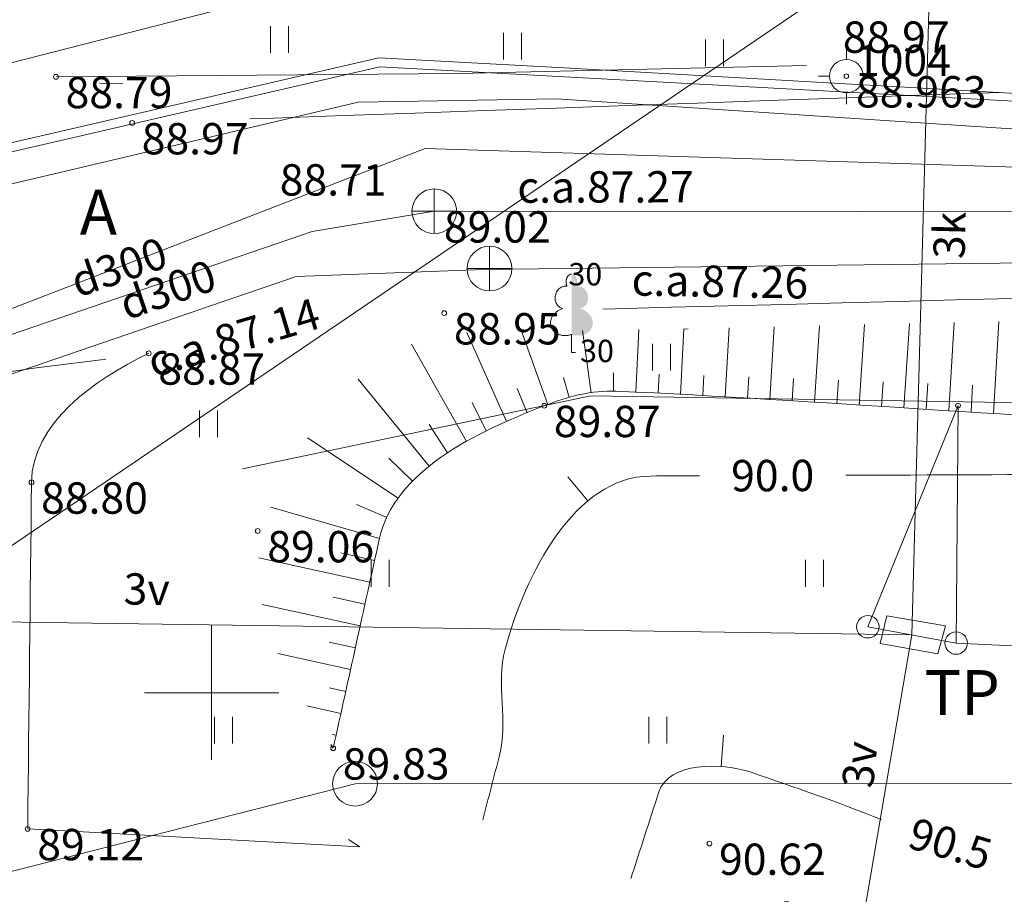
# Model space of a CAD drawing. Units: metres. Extents: x 0 to 553527, y 0 to 336807.
# Drawn here: x 550446 to 550468, y 333695 to 333715 of the extents above; entities that cross this region are included whole.
import ezdxf
from ezdxf.enums import TextEntityAlignment as Align

# ---------------------------------------------------------------- set-up
doc = ezdxf.new("R2010")
doc.units = ezdxf.units.M
doc.header["$MEASUREMENT"] = 0
for name, pattern in [('DGN Style 1', [16.788586987941194, 0.02793442094499366, -16.7606525669962]), ('DGN Style 2', [27.93442094499367, 16.7606525669962, -11.17376837799747]), ('DGN Style 4', [44.72300793293486, 22.34753675599493, -11.17376837799747, 0.02793442094499366, -11.17376837799747])]:
    doc.linetypes.add(name, pattern=pattern)
for name, color, linetype, lineweight in [('Level 1', 7, 'CONTINUOUS', 0), ('Level 17', 7, 'CONTINUOUS', 0), ('Level 18', 7, 'CONTINUOUS', 0), ('Level 19', 7, 'CONTINUOUS', 0), ('Level 23', 7, 'CONTINUOUS', 0), ('Level 24', 7, 'CONTINUOUS', 0), ('Level 25', 7, 'CONTINUOUS', 0), ('Level 29', 7, 'CONTINUOUS', 0), ('Level 30', 7, 'CONTINUOUS', 0), ('Level 31', 7, 'CONTINUOUS', 0), ('Level 32', 7, 'CONTINUOUS', 0), ('Level 37', 7, 'CONTINUOUS', 0), ('Level 46', 7, 'CONTINUOUS', 0), ('Level 53', 7, 'CONTINUOUS', 0), ('Level 58', 7, 'CONTINUOUS', 0), ('Level 8', 7, 'CONTINUOUS', 0)]:
    doc.layers.add(name, color=color, linetype=linetype, lineweight=lineweight)
doc.styles.add('Style-font000', font='font000.shx')
doc.styles.add('Style-font001', font='font001.shx')
doc.linetypes.add('spied_kanal', pattern='A,7.5,-1.15,["SPK",Style-font000,S=0.80499,R=0,X=-0.932,Y=-0.38],-1.15,7.5', length=17.3)
doc.linetypes.add('tel_kab', pattern='A,-0.5,2,[56,dgnlstyle-jaun500.shx,S=0.00256,R=0,X=0,Y=0],2,-0.5', length=5)

# ---------------------------------------------------------------- blocks, each defined once
blk = doc.blocks.new('SKAKA')
at = {"layer": 'Level 24', "color": 58, "linetype": 'Continuous', "lineweight": 13}
for p, q in [((-0.0009999999310821295, -0.5), (-0.0009999999310821295, 0.5)), ((-0.5009999999310821, 0), (0.4990000000689179, 0))]:
    blk.add_line(p, q, dxfattribs=at)
blk.add_circle((0, 0), 0.5, dxfattribs=at)
blk = doc.blocks.new('STP_1')
at = {"layer": 'Level 19', "color": 2, "linetype": 'Continuous', "lineweight": 0}
for p, q in [((0, 0.375), (0, 0.625)), ((-0.625, 0), (-0.375, 0)), ((0.375, 0), (0.625, 0)), ((0, -0.625), (0, -0.375))]:
    blk.add_line(p, q, dxfattribs=at)
for radius in [0.375, 0.05000000000001137]:
    blk.add_circle((8.369237184524536e-05, -0.0001034018932841718), radius, dxfattribs=at)
blk = doc.blocks.new('ELKST_1')
at = {"layer": 'Level 18', "color": 30, "linetype": 'Continuous', "lineweight": 13}
blk.add_circle((0.0003068282967433333, 0.000120447133667767), 0.25, dxfattribs=at)
blk = doc.blocks.new('PKT_8')
at = {"layer": 'Level 58', "color": 254, "linetype": 'Continuous', "lineweight": 13}
blk.add_circle((1.663155853748322e-05, 9.1761932708323e-05), 0.05342884173628483, dxfattribs=at)
blk = doc.blocks.new('LAPUKO_5')
at = {"layer": 'Level 1', "linetype": 'Continuous', "lineweight": 0}
h = blk.add_hatch(color=3, dxfattribs=at)
edge = h.paths.add_edge_path()
edge.add_ellipse((7.007131353020668e-05, 1.575818712124601), major_axis=(-3.214650459888724e-17, -0.1750032), ratio=0.7071067811865477, start_angle=57.04944999999998, end_angle=180, ccw=False)
edge.add_line((0.1039102863287553, 1.480631845770404), (0.1050719908671454, 1.479566952039022))
edge.add_ellipse((0.150281151290983, 1.231645752151962), major_axis=(0.04520916048066498, -0.2479211999123492), ratio=0.8613228459795701, start_angle=0, end_angle=180, ccw=False)
edge.add_ellipse((0.1050719913328066, 0.6920525521272793), major_axis=(-0.3581236221062583, 0.1110183223047123), ratio=0.814445018764326, start_angle=90, end_angle=270, ccw=False)
edge.add_line((0.01465367176569998, 0.4003805519896559), (0.01300000003539026, 0.4010000000125729))
edge.add_line((0.01300000003539026, 0.4010000000125729), (0, 0.4010000000125729))
edge.add_line((0, 0.4010000000125729), (0, 1.75))
edge.add_line((0, 1.75), (-0.0009999999310821295, 1.75099999998929))
edge.add_line((-0.0009999999310821295, 1.75099999998929), (7.007131353020668e-05, 1.750821912137326))
at = {"layer": 'Level 1', "color": 3, "linetype": 'Continuous', "lineweight": 0}
for p, q in [((0, 0), (0, 0.4010000000125729)), ((0, 0.4010000000125729), (0.01300000003539026, 0.4010000000125729)), ((0, 0.3180000000284053), (0, 0.345000000030268)), ((0, 0), (0.08900000003632158, 0))]:
    blk.add_line(p, q, dxfattribs=at)
blk.add_rational_spline([(-0.01451352913863957, 0.4003805519896559), (-0.3726371512748301, 0.2893622296396643), (-0.4630554708419368, 0.5810342298354954), (-0.5534737904090434, 0.8727062299149111), (-0.1953501683892682, 0.9837245522066951), (-0.4088903627125546, 1.02266423497349), (-0.3636812021723017, 1.270585434918758), (-0.3184720417484641, 1.518506634864025), (-0.1049318482400849, 1.479566952039022), (-0.1043509959708899, 1.480099398933817), (-0.1037701435852796, 1.480631845770404), (-0.1437941059703007, 1.5679568524356), (-0.1086544960271567, 1.659389382170048), (-0.07351488596759737, 1.750821912137326), (7.007131353020668e-05, 1.750821912137326)], [1, 0.7071067811865476, 1, 0.7071067811865476, 1, 0.7071067811865476, 1, 0.7071067811865476, 1, 1, 1, 0.8595167113278297, 1, 0.8595167113278297, 1], degree=2, knots=[0, 0, 0, 0.125, 0.125, 0.25, 0.25, 0.375, 0.375, 0.5, 0.5, 0.75, 0.75, 0.875, 0.875, 1, 1, 1], dxfattribs=at)
blk = doc.blocks.new('KRUSTS_2')
at = {"layer": 'Level 30', "color": 7, "linetype": 'Continuous', "lineweight": 0}
for p, q in [((0, 1.5), (0, 0)), ((-1.5, 0), (0, 0)), ((0, 0), (0, -1.5)), ((0, 0), (1.5, 0))]:
    blk.add_line(p, q, dxfattribs=at)

msp = doc.modelspace()

# ---------------------------------------------------------------- linework, layer by layer
at = {"layer": 'Level 17', "color": 5, "linetype": 'tel_kab', "lineweight": 0, "flags": 128}
for points in [[(550453.7363054598, 333714.1852165288), (550431.78154738, 333709.1111545152)], [(550457.7381852473, 333713.9654537492), (550453.7363054598, 333714.1852165288)], [(550453.7537519454, 333713.9839767449), (550431.8307193213, 333708.9172469252)], [(550477.4081092563, 333712.701352092), (550453.7537519454, 333713.9839767449)], [(550477.1493092745, 333712.8628535722), (550457.7381852473, 333713.9654537492)], [(550448.0148086795, 333713.5987522813), (550447.497725486, 333713.6164909207)], [(550457.6998026673, 333713.2665068514), (550453.2699240282, 333713.1948703121)], [(550477.6841227149, 333711.950474868), (550457.6998026673, 333713.2665068514)], [(550453.2699240282, 333713.1948703121), (550424.0652455215, 333706.3023054597), (550407.545, 333702.796)]]:
    msp.add_lwpolyline(points, dxfattribs=at)
at = {"layer": 'Level 18', "color": 30, "linetype": 'Continuous', "lineweight": 0}
for p, q in [((550439.3837184737, 333699.1054321173), (550466.0667899105, 333717.2353051243)), ((550466.0667899105, 333717.2353051243), (550465.6405, 333701.2924999999)), ((550465.6405, 333701.2924999999), (550394.216, 333702.314)), ((550465.6405, 333701.2924999999), (550464.5864901593, 333695.1567816035))]:
    msp.add_line(p, q, dxfattribs=at)
at = {"layer": 'Level 18', "color": 30, "linetype": 'Continuous', "lineweight": 0, "flags": 128}
for points in [[(550466.669, 333706.415), (550464.654, 333701.474)], [(550466.669, 333706.415), (550466.627, 333701.1110000002)], [(550470.116, 333700.9480000001), (550466.627, 333701.111)]]:
    msp.add_lwpolyline(points, dxfattribs=at)
at = {"layer": 'Level 18', "color": 56, "linetype": 'Continuous', "lineweight": 13, "flags": 128}
msp.add_lwpolyline([(550465.0777632322, 333701.72099012), (550464.9322305066, 333701.0972784391), (550466.2212346466, 333700.8685841562), (550466.387557761, 333701.4922958368), (550465.0777632322, 333701.72099012)], dxfattribs=at)
at = {"layer": 'Level 18', "color": 30, "linetype": 'DGN Style 2', "lineweight": 0, "flags": 128}
msp.add_lwpolyline([(550466.627, 333701.1110000001), (550464.654, 333701.4739999998)], dxfattribs=at)
at = {"layer": 'Level 23', "color": 92, "linetype": 'Continuous', "lineweight": 0}
for p, q in [((550451.3141284467, 333714.291135113), (550451.3141284467, 333714.891135113)), ((550451.7141284468, 333714.291135113), (550451.7141284468, 333714.891135113)), ((550456.5202242456, 333714.1423895187), (550456.5202242456, 333714.7423895188)), ((550456.9202242455, 333714.1423895187), (550456.9202242455, 333714.7423895188)), ((550461.0321739379, 333713.9936439245), (550461.0321739379, 333714.5936439245)), ((550461.4321739379, 333713.9936439245), (550461.4321739379, 333714.5936439245)), ((550459.8465908483, 333707.1959445463), (550459.8465908483, 333707.7959445463)), ((550460.2465908483, 333707.1959445463), (550460.2465908483, 333707.7959445463)), ((550449.7318904392, 333705.7084886038), (550449.7318904392, 333706.3084886038)), ((550450.1318904392, 333705.7084886038), (550450.1318904392, 333706.3084886038)), ((550453.5654726101, 333702.3661912681), (550453.5654726101, 333702.9661912682)), ((550453.96547261, 333702.3661912681), (550453.96547261, 333702.9661912682)), ((550463.26547261, 333702.3661912681), (550463.26547261, 333702.9661912682)), ((550463.66547261, 333702.3661912681), (550463.66547261, 333702.9661912682)), ((550450.0654726101, 333698.8661912681), (550450.0654726101, 333699.4661912682)), ((550450.46547261, 333698.8661912681), (550450.46547261, 333699.4661912682)), ((550459.76547261, 333698.8661912681), (550459.76547261, 333699.4661912682)), ((550460.16547261, 333698.8661912681), (550460.16547261, 333699.4661912682))]:
    msp.add_line(p, q, dxfattribs=at)
at = {"layer": 'Level 25', "color": 214, "linetype": 'DGN Style 1', "lineweight": 30, "flags": 128}
msp.add_lwpolyline([(551075.635706816, 335598.6220859199), (551075.2023495659, 335595.0933197407), (551071.2402261371, 335596.8473848004), (551065.2351328145, 335592.0804550495), (551065.7923064213, 335589.5215836682), (551069.0734398862, 335587.6643383108), (551069.3829807792, 335587.1690728821), (551047.9394283516, 335572.3161728295), (551043.6118596207, 335566.4206444136), (551048.629330613, 335555.6330817803), (551051.7652499831, 335548.9222143283), (551055.9046635516, 335540.956979128), (551061.2984448682, 335525.6536926018), (551062.4900942289, 335522.9568019434), (551062.6155310037, 335521.5769974206), (551068.5110594195, 335507.9043889667), (551071.7724155645, 335499.1865331177), (551075.8491107458, 335498.2457573066), (551075.9745475206, 335492.3502288908), (551078.8595933411, 335485.5139246639), (551081.1174552876, 335482.1271317442), (551083.3753172341, 335475.5417010668), (551079.4867772151, 335467.9527761911), (551071.3961052401, 335456.2244377467), (551067.5702836087, 335444.6215360773), (551069.8908639426, 335437.9733870125), (551075.7863923584, 335424.4889337209), (551074.3758356132, 335420.9737990909), (551084.593813738, 335400.5854857467), (551092.0444135489, 335385.8555642817), (551103.1774937258, 335364.7027119452), (551100.8652386122, 335358.1085029173), (551090.5885492179, 335355.1967742557), (551095.7935579399, 335346.6867741476), (551099.3685060219, 335344.1780386515), (551100.2465634454, 335342.8609525161), (551101.8145231305, 335342.2337686421), (551104.5114137889, 335338.4706653979), (551110.8850107718, 335333.8583705826), (551108.5727556582, 335329.947519341), (551109.6575173165, 335328.7771186045), (551111.3988452415, 335328.8056649638), (551112.1981433056, 335325.9510290209), (551111.1357720932, 335325.4355553205), (551111.3417525227, 335325.2754318479), (551113.0830804479, 335325.2944627542), (551113.6254612769, 335323.4389493912), (551110.2396931715, 335322.2579622541), (551107.5450867187, 335320.955416121), (551106.2319541851, 335320.0704789787), (551104.6007287705, 335317.3746000971), (551103.9774229701, 335315.5691626063), (551102.4963818003, 335314.5316444541), (551101.835814833, 335312.6484255273), (551101.5218048869, 335309.1848005839), (551099.466467008, 335305.331042061), (551100.2372187126, 335302.8475087908), (551099.8946623994, 335302.3336743211), (551102.1212784348, 335301.1347272251), (551101.0079704172, 335290.9436769091), (551102.8920301393, 335283.4930770983), (551101.6930830434, 335279.2967622624), (551102.3794283748, 335273.0620825979), (551102.1299437025, 335272.188886245), (551100.1340663244, 335272.0017727407), (551099.9569453091, 335270.574238926), (551102.8783977192, 335268.1347603208), (551104.1769157227, 335263.5849108387), (551103.4058646093, 335259.5997742568), (551104.866817984, 335245.0829865548), (551102.7207519829, 335238.2756437638), (551104.1766163139, 335233.5654944582), (551105.2739544745, 335222.0291418362), (551116.6600470546, 335218.6492664343), (551117.7124860907, 335206.824804325), (551110.7168619108, 335201.624517324), (551108.6298483846, 335198.4534723613), (551111.5835764109, 335187.8189935003), (551118.2696596977, 335183.5473291781), (551122.0460585912, 335179.1518484987), (551118.7649251263, 335173.2086633547), (551129.0098384928, 335170.5592969817), (551138.4617287249, 335168.4300250064), (551143.1876738409, 335168.793559246), (551144.7456777253, 335166.7681541963), (551158.6119122965, 335164.967794152), (551162.8358339387, 335164.8639272265), (551165.0516616855, 335163.5569350789), (551172.0107457025, 335162.6221327483), (551175.6980215622, 335162.8298665996), (551179.2814304964, 335161.4276631036), (551198.3894464141, 335159.6089278899), (551215.5309875403, 335155.9746495081), (551221.6072026895, 335155.9227160453), (551232.0458287149, 335153.222175979), (551242.4844547404, 335151.7680390202), (551249.028071055, 335150.9371036152), (551263.3097733287, 335147.9768962348), (551303.6620739349, 335141.8487476229), (551318.5669777625, 335139.6675421846), (551321.2155843659, 335141.5890803088), (551322.3581205478, 335141.3294129947), (551328.2266018457, 335138.3172721515), (551333.8354158297, 335138.8885402425), (551339.4442298135, 335137.4344032837), (551351.4927931863, 335135.8244659365), (551364.1126246501, 335133.6432604984), (551368.0076343612, 335133.9029278124), (551371.2794425184, 335133.9029278124), (551390.2351564454, 335130.0079181014), (551394.8572346359, 335128.0863799772), (551406.1267960664, 335126.8919103325), (551406.230662992, 335125.645507225), (551408.1522011161, 335125.3339064482), (551409.1908703725, 335127.4112449607), (551424.6151088281, 335126.7880434069), (551450.9973079375, 335121.8024309766), (551452.0879106574, 335124.5981823911), (551457.5928577158, 335123.8711139117), (551462.3707362945, 335122.9363115811), (551467.4890000001, 335123.63), (551472.3826307454, 335123.2594877345), (551470.8564833186, 335118.513796421), (551471.0446384808, 335115.858718021), (551470.1665810571, 335110.2767815421), (551470.5428913815, 335104.7575634507), (551470.020238153, 335101.8620645655), (551468.0341558853, 335094.1895151733), (551465.6508571642, 335081.3949641431), (551466.4661962003, 335078.57263671), (551464.7100813531, 335071.9872060327), (551463.5184319924, 335064.8373098688), (551463.1212155389, 335063.6352074436), (551462.4731255359, 335061.0846596892), (551460.9678842381, 335058.4922996765), (551460.6961045595, 335054.833727078), (551459.3163000366, 335052.8267386811), (551457.2465932522, 335044.547911544), (551456.0549438916, 335040.7220899123), (551454.3615474316, 335039.4677221644), (551455.051449693, 335032.8822914871), (551454.4869842065, 335029.2446250176), (551453.3015890766, 335026.2013059594), (551454.6751393686, 335024.5407459625), (551450.5984441874, 335007.6067813637), (551449.1559212771, 335002.0248448848), (551449.0316935595, 334998.8779839414), (551449.3724833417, 334994.7985297723), (551448.9515077273, 334990.2880767612), (551447.2116512677, 334986.4079664215), (551446.6461650771, 334984.7151614854), (551446.5258863302, 334983.1114448592), (551446.0247248845, 334981.4676353174), (551443.6367031857, 334974.9932199142), (551442.5566876805, 334974.3912357047), (551441.8550616566, 334971.8252891028), (551440.9329245966, 334970.0411543563), (551438.3669779947, 334970.522269344), (551434.9815657241, 334966.4635192274), (551432.5334587685, 334965.0997025031), (551431.9521114915, 334963.6363110818), (551418.2984746749, 334948.0870317183), (551415.977894341, 334945.703732997), (551407.1973201046, 334938.9301471575), (551395.9707287595, 334929.6478258219), (551394.3400506871, 334928.8324867857), (551394.8417977863, 334927.640837425), (551396.4097574713, 334927.3272454879), (551395.0926713358, 334925.3202570911), (551392.3957806776, 334925.0066651541), (551390.451510668, 334925.0693835415), (551387.942775172, 334923.6895790186), (551384.7441374145, 334920.6163780359), (551373.7057012315, 334912.5884244483), (551372.3258967088, 334909.9542521774), (551368.6882302393, 334907.0692063568), (551359.7822192281, 334900.7346492291), (551354.7020298485, 334896.9715459849), (551351.9066053892, 334894.5161244945), (551344.5416510893, 334889.9052743376), (551340.0259271964, 334888.2955023941), (551339.5868984846, 334887.4592572288), (551336.9736323429, 334885.5986117359), (551334.5903336215, 334883.0689701106), (551333.7540884562, 334882.1491004287), (551328.1930581065, 334878.3650910554), (551316.8201238574, 334869.9399210143), (551312.9943022258, 334866.7412832567), (551303.6492625027, 334860.1558525794), (551291.6073321212, 334850.8735312438), (551282.3877291731, 334845.291594765), (551281.0079246502, 334843.0337328185), (551277.3075397934, 334839.5215031239), (551270.7384976484, 334836.5217220013), (551269.6760353836, 334835.6430189332), (551267.8117148057, 334833.083754484), (551265.704638124, 334830.9918024371), (551257.1670456997, 334825.0351016665), (551254.1644548418, 334821.8349178763), (551247.8298977141, 334815.8139526857), (551245.1330070557, 334812.8661884777), (551238.7042580409, 334805.3294336228), (551234.9726282965, 334800.4479477719), (551234.3942696082, 334799.4357750216), (551226.6310827719, 334789.9739770757), (551222.9477421889, 334784.7818143503), (551219.359426238, 334782.7370756519), (551216.9338048409, 334779.6098282309), (551215.718083364, 334777.1794260454), (551208.7563423621, 334767.5207943854), (551208.4140602645, 334766.3691428364), (551207.5214123968, 334762.5572111977), (551205.8449347267, 334760.9452134381), (551204.2544302706, 334760.7517737069), (551201.3459854344, 334757.3714402152), (551195.3437697615, 334749.73058284), (551184.3382644146, 334735.8183411083), (551180.6296697166, 334731.107423519), (551178.4006428593, 334727.5691816097), (551168.7220737675, 334714.9299320527), (551161.4652560342, 334706.5104197655), (551159.6009354563, 334704.1248912841), (551159.8014000345, 334703.6437762963), (551158.598612564, 334701.9698970676), (551157.6163361305, 334697.3592117673), (551158.2778692388, 334694.0515462259), (551159.2000062988, 334692.187225648), (551161.0643268768, 334689.1301408295), (551158.8391700579, 334682.1439502768), (551150.9007727586, 334678.0143799646), (551150.1791002768, 334677.1624055069), (551140.1358249057, 334662.0072833899), (551130.3932464019, 334649.7388511999), (551122.0940128616, 334642.1612901413), (551113.9250245965, 334629.4921150641), (551102.3081589866, 334613.8957846056), (551095.5725491568, 334606.2580841735), (551089.3781936882, 334598.4399656211), (551088.4111605495, 334594.9690365706), (551095.2357765099, 334590.1162942663), (551102.5583947665, 334583.2610771749), (551107.2324064198, 334584.5074802824), (551115.8014277841, 334581.7030732905), (551119.886557797, 334578.3607391344), (551099.6836697162, 334568.2090391536), (551080.4573362375, 334559.3009298888), (551075.7191529854, 334557.0036289181), (551067.6071742929, 334552.1529329495), (551059.5055540941, 334548.5695240154), (551054.352811386, 334546.2471931555), (551037.9693747833, 334538.4575223781), (551015.4044574992, 334524.5366268599), (550994.2467065491, 334510.2639397582), (550979.4212041018, 334500.4640313609), (550968.6161768945, 334492.624104643), (550951.9814605893, 334480.5626789232), (550932.0801081517, 334465.837688357), (550900.8139741911, 334439.4533195949), (550872.0745151958, 334415.7325156794), (550850.0624132572, 334394.7757884912), (550815.8381177774, 334358.0386959864), (550792.9214089098, 334330.19690495), (550776.7389960692, 334307.2801960824), (550758.4049487876, 334280.0414763318), (550749.8520679021, 334265.4672535872), (550732.51376843, 334235.5649689902), (550706.0791437273, 334184.1531418596), (550692.0074803876, 334152.4918993452), (550670.2717861219, 334097.285748707), (550662.9344188089, 334074.0298854616), (550656.9037059491, 334051.8688132386), (550648.1213020649, 334011.8886178546), (550642.7569051345, 334002.4802909305), (550640.0428379113, 333996.2964362734), (550623.910681011, 333942.0200205344), (550618.4830394372, 333929.1544997666), (550583.9069523739, 333819.9985970025), (550581.092619706, 333813.9678841426), (550579.283405848, 333808.2839783382), (550569.6171993734, 333807.6088433216), (550564.4503485728, 333791.9989967215), (550552.97507516, 333749.0314545861), (550552.3135420518, 333746.7060654783), (550551.2310333292, 333743.2380282743), (550532.2269913094, 333723.2617330499), (550504.8435299175, 333713.1382718474), (550489.989104668, 333710.6725575346), (550486.6814391266, 333709.7704669324), (550482.5518688147, 333708.9485621616), (550480.6073624055, 333709.3494913181), (550478.9095060397, 333709.1215119931), (550478.7856896825, 333708.0071647786), (550476.2474543606, 333706.026103064), (550477.671342468, 333694.7588145619), (550464.8563495014, 333695.1302636334), (550454.1462346066, 333696.1827026693), (550443.3123033547, 333695.0064472762), (550441.4550579973, 333695.8112535978), (550436.3166791749, 333703.9831331708), (550432.1630604303, 333705.9935715772), (550424.3970946585, 333703.3355539698), (550418.4833895996, 333701.691744428), (550404.771612446, 333698.0232426457), (550392.0822046417, 333691.5883296833), (550382.6603694631, 333687.1981554193), (550380.6021443198, 333684.6354922284), (550377.5869367956, 333684.4440504808), (550353.1521014125, 333670.8270722593), (550343.6499625322, 333663.8239855932), (550340.0215536655, 333662.9419414488), (550326.6222235411, 333655.3983489582), (550304.796224725, 333642.0393324414), (550296.7612976753, 333634.9771327804), (550290.8676390742, 333633.41350907), (550255.2851764316, 333611.8836133642), (550249.2712390835, 333608.6862033408), (550237.7846187488, 333602.6722659928), (550213.0071968748, 333597.8611161143), (550197.1304022761, 333593.8919174646), (550194.6045485898, 333601.1086422823), (550189.372423097, 333607.7841127386), (550180.5920745688, 333621.9469351932), (550180.5920745688, 333630.9678412153), (550190.5752105666, 333621.8867958197), (550199.6562559621, 333624.3525101324), (550211.5638519113, 333623.9916738915), (550224.1931203421, 333628.4419875291), (550226.7189740284, 333630.8475624683), (550232.0713782683, 333634.6964823711), (550236.7622493997, 333641.1313953335), (550246.2642704096, 333646.1831027059), (550258.7732600935, 333649.1299320064), (550258.2921451058, 333659.8948798594), (550273.0864309819, 333661.9997579312), (550294.0167095055, 333670.2512385551), (550309.6845787667, 333670.9949665263), (550321.587, 333675.931), (550326.1457578639, 333681.1344578681), (550333.0376370642, 333683.4648055114), (550338.6864764305, 333679.9320046779), (550341.4169722073, 333677.6637273355), (550347.1188866536, 333681.1840397328), (550357.8285694396, 333685.6959894251), (550365.8608315293, 333690.6045940355), (550368.2407610372, 333692.2407955722), (550368.5878340905, 333695.265289322), (550369.351, 333696.675), (550372.897, 333698.02), (550374.883, 333703.382002), (550379.446262471, 333704.1404431125), (550379.8759719656, 333704.975071169), (550380.3056814601, 333704.8759074396), (550383.9416848752, 333704.8593801513), (550393.1804390069, 333709.0738386552), (550398.6840259943, 333708.8259293314), (550398.9119071054, 333713.427508509), (550411.843339346, 333715.6087139472), (550434.5901960583, 333718.9843890301), (550450.2491653357, 333724.6177532547), (550484.7581432024, 333719.0645844025), (550484.7085613376, 333723.8244434187), (550485.3896411182, 333724.7762134362), (550490.515, 333723.659), (550503.3017606192, 333729.1792848118), (550505.6035187717, 333734.1108501754), (550506.1279269102, 333736.1951186738), (550502.3101233244, 333742.2193152411), (550503.1530150252, 333745.5908820442), (550533.645861847, 333784.9836735888), (550542.1243607193, 333804.3206008416), (550547.380038383, 333824.9466565779), (550551.1978419686, 333830.9460622129), (550559.0317765994, 333845.0273118021), (550573.2248967219, 333848.9620849351), (550581.280673611, 333875.9656255455), (550582.5035075383, 333877.4791331114), (550586.3273764249, 333892.5557228), (550589.5398142354, 333905.6243599002), (550592.606922283, 333908.0299348395), (550604.339242961, 333949.1085571658), (550605.5368875813, 333958.6672873098), (550610.889291821, 333975.9272874987), (550613.0543092664, 333980.4377405097), (550619.9502907587, 334005.5759986244), (550620.3311734574, 334006.6384608892), (550622.115308204, 334013.9754644538), (550620.6920096983, 334014.1959754899), (550620.9526136501, 334015.3787165016), (550623.0574917219, 334018.9469859949), (550625.0019981312, 334024.9007839694), (550624.4807902277, 334025.2215272947), (550622.7968877702, 334025.6825958246), (550623.2178633845, 334027.2261730773), (550625.3026949986, 334029.1706794865), (550627.4677124437, 334034.1321777987), (550631.1963535995, 334039.5146517251), (550637.0795290956, 334060.3408245386), (550645.2857229353, 334083.6337901299), (550669.8172394097, 334128.2322715883), (550686.9393591707, 334174.5184414916), (550710.2705992847, 334222.4980078549), (550716.868983045, 334237.9102343169), (550729.6505809922, 334261.8224367565), (550788.5431467635, 334347.8093458858), (550810.1039699778, 334373.9752406366), (550859.0886347444, 334424.601144171), (550899.5158663196, 334463.7189013552), (550922.6967690272, 334485.289736944), (550921.5716470672, 334490.0313223464), (550925.8712202711, 334495.7774809273), (550927.966, 334503.959), (550942.3864033254, 334513.7794322856), (550992.4141476139, 334546.6490666856), (551022.7924405312, 334566.8610790367), (551038.6456131976, 334577.453184917), (551047.3704349502, 334583.0619989009), (551052.0857944156, 334586.3096157721), (551062.292257909, 334592.7790670415), (551071.003, 334599.516), (551068.2391246071, 334601.9478140507), (551075.325626752, 334614.3668763663), (551080.076637257, 334620.6815105818), (551081.8607720035, 334622.7863886536), (551082.702, 334623.549), (551085.9396866661, 334623.7345558611), (551086.6148216827, 334622.3842858279), (551093.5278104589, 334632.22827029), (551094.6103191816, 334637.8613249392), (551099.4816084334, 334643.3841240705), (551100.2433738308, 334644.2761914438), (551106.2172182632, 334648.9770858042), (551106.3976363837, 334652.5253088396), (551111.68990125, 334661.967190476), (551120.470249778, 334672.7922777025), (551127.0254414874, 334677.8439850748), (551136.5876018709, 334694.0816159145), (551144.8986294777, 334701.9633325127), (551139.8633577107, 334705.9915499264), (551139.479, 334706.799), (551140.2809089938, 334708.1895116428), (551140.403408704, 334708.9544049806), (551140.7171721831, 334711.6924291153), (551136.2668585456, 334714.4588402954), (551135.7857435577, 334716.9846939815), (551139.9954997014, 334726.0657393771), (551160.2023291908, 334741.3411402411), (551169.7043502007, 334754.2109661659), (551174.2148032117, 334758.120025442), (551180.3490193068, 334768.1633008133), (551185.3405873057, 334772.3730569569), (551188.5279741001, 334773.1548688121), (551190.7531309188, 334775.6205831248), (551193.8202389664, 334781.7547992198), (551196.2859532791, 334783.9799560385), (551197.4887407487, 334789.8736146396), (551202.6607268681, 334798.3532663004), (551206.5701726127, 334801.6013611866), (551206.581120782, 334808.9898732946), (551214.3596913064, 334814.5085772657), (551223.8069284952, 334826.2168951994), (551234.0782251351, 334837.5766287728), (551235.890528489, 334838.9937463301), (551237.147, 334840.632), (551248.9079050744, 334852.5388418062), (551253.1332529054, 334855.2696148403), (551264.657, 334861.267), (551291.5467208722, 334878.7596086436), (551295.1550832811, 334877.797378668), (551305.0179405318, 334882.1073671007), (551309.4548898641, 334883.1865347471), (551311.4862642572, 334884.5797635661), (551311.7802789719, 334885.0341499435), (551312.1812081285, 334885.3148003531), (551312.4351299277, 334885.6288615257), (551312.8627876946, 334885.8527136381), (551314.7672011881, 334887.1256637101), (551317.7140304886, 334890.7340261189), (551315.6692917902, 334892.8389041908), (551317.4133336212, 334896.2668484791), (551317.2329155008, 334899.5143746471), (551321.9037401745, 334904.706407224), (551328.7596287513, 334910.6401587407), (551331.2854824375, 334910.8005304034), (551333.7111038344, 334912.9054084751), (551339.0434616164, 334915.9925629804), (551342.8322421457, 334917.5762331487), (551346.4606510124, 334920.0419474614), (551348.0643676384, 334923.8507744485), (551366.778542408, 334932.1414247803), (551368.3884797551, 334934.4784306069), (551374.9320960697, 334941.2817142355), (551386.6171252028, 334947.8772640128), (551403.1102940068, 334968.6008891184), (551409.4666679617, 334974.127290678), (551416.2624171651, 334977.8759782916), (551419.5700827065, 334980.1211815682), (551421.6549143204, 334986.9770701451), (551424.6618829946, 334988.4003686508), (551425.5038342233, 334993.0511468666), (551427.3080154276, 335000.6086614673), (551428.7313139334, 335002.3326568404), (551430.0944730655, 335005.7505778998), (551434.1238110887, 335015.1323201628), (551434.905622944, 335018.6204038247), (551434.3643685826, 335039.4286270489), (551436.3489679076, 335043.2174075782), (551436.8300828952, 335051.2760836246), (551439.1755184612, 335058.0116934544), (551439.536354702, 335062.5221464654), (551444.8486660263, 335065.0981162961), (551445.7307101706, 335066.040299814), (551446.6728936882, 335070.9917748971), (551449.0584221696, 335075.5423208239), (551450.0006056875, 335078.6695682448), (551447.9959599047, 335082.819185015), (551448.1881448244, 335093.7215649494), (551448.6931413685, 335101.9277587893), (551444.1940243089, 335103.4179851406), (551435.1056683165, 335106.4820594466), (551430.8471243659, 335107.209127926), (551429.3929874069, 335108.5593979592), (551423.7841734232, 335108.8190652732), (551419.5775629351, 335107.5726621656), (551408.5676688189, 335108.2218304508), (551394.7014342475, 335109.000832393), (551378.7578611637, 335110.403035889), (551373.5125814195, 335111.9610397734), (551359.2828126086, 335114.4019125256), (551346.8187815334, 335116.6869848894), (551344.2740418555, 335117.9853214597), (551331.861944243, 335120.3742607491), (551327.4038500321, 335124.377673513), (551316.1261050105, 335127.6968790059), (551294.8853187198, 335132.4228241219), (551270.5509345841, 335136.8905866457), (551252.3994300228, 335139.3993007851), (551250.0566599455, 335136.7341311558), (551249.282901021, 335136.1967985694), (551248.6525093897, 335134.6998301548), (551247.6778010223, 335135.175297651), (551239.680047749, 335135.4868984279), (551234.0193003023, 335134.655963023), (551229.6049559631, 335134.344362246), (551225.1906116239, 335136.5775011471), (551205.9232969199, 335138.239371957), (551199.2238802171, 335141.043778949), (551191.6069723376, 335142.1516928223), (551186.2405145136, 335143.8741526723), (551183.3841740589, 335143.5106184326), (551176.6328238931, 335144.4973542261), (551161.8317869911, 335145.068622317), (551149.8351570813, 335150.6774363009), (551146.9268831637, 335153.8453775325), (551145.992080833, 335155.0398471772), (551141.7162257279, 335156.3208725932), (551140.6256230088, 335155.3687591083), (551138.150127948, 335155.472626034), (551133.4068716777, 335156.4420506731), (551130.8621319998, 335156.5978510616), (551118.7270128559, 335158.0260212889), (551110.3137918802, 335158.285688603), (551101.5197255105, 335160.6919390467), (551092.102457587, 335162.630788325), (551091.981279507, 335164.2926591351), (551089.8520075317, 335164.6100302966), (551086.874488997, 335165.3948026237), (551086.3897766775, 335165.6429291682), (551086.8225555343, 335167.9972461491), (551086.9091113056, 335171.0786316094), (551087.5055424077, 335173.8893300732), (551088.7615822225, 335179.8269728343), (551086.5920589061, 335181.1971980868), (551086.528265912, 335181.9760032232), (551089.8520075319, 335182.0279366859), (551090.7348763997, 335180.4006881844), (551091.7562345017, 335180.314132413), (551093.301, 335180.616), (551094.6818195735, 335181.0238897382), (551094.1358863462, 335183.9635879799), (551095.6594171411, 335190.6390584362), (551094.5769084187, 335203.3284662407), (551093.0533776238, 335207.0771538542), (551092.0109618168, 335219.957003008), (551093.1536099127, 335234.2701738963), (551092.1713334793, 335246.4985131706), (551091.7704043228, 335248.422973122), (551091.9909153589, 335251.9912426152), (551090.2669199858, 335252.2217768802), (551092.431937431, 335260.460871047), (551089.6053868774, 335260.581149794), (551088.8837143957, 335266.5950871421), (551091.2892893348, 335268.6398258404), (551091.7704043227, 335270.8048432856), (551088.8837143957, 335271.5866551409), (551087.801205673, 335284.6368991861), (551089.1242718896, 335287.9445647275), (551089.6053868774, 335302.6787112302), (551088.8387856487, 335304.107957811), (551076.0442346185, 335312.3867849482), (551066.15103122, 335316.8114639982), (551057.6677471099, 335325.2440543656), (551058.7339596957, 335337.5995766839), (551053.779207091, 335340.9863696037), (551051.6467819193, 335347.3836451189), (551045.0285595704, 335357.2092925953), (551042.3644605833, 335361.1189719603), (551030.1343750401, 335384.5129304614), (551021.730111128, 335394.736027608), (551015.7718643247, 335416.9383367487), (551015.8973010995, 335428.98026713), (551017.4652607846, 335431.8025945631), (551024.2388466242, 335440.8967607365), (551023.2353524258, 335453.5658749919), (551025.6186511471, 335457.5798517857), (551030.573403752, 335460.9666447054), (551031.6396163378, 335464.2280008504), (551030.238905686, 335476.771678331), (551029.3190360038, 335483.0435170713), (551027.7510763188, 335493.6429245424), (551025.6813695343, 335501.2945678055), (551022.9415288123, 335510.7331083918), (551026.0521209419, 335523.9933296501), (551019.5373005205, 335538.1557528143), (551020.1556607762, 335543.0491776119), (551017.8650581687, 335548.6209136844), (551014.2743838108, 335555.9879869358), (551014.0784678648, 335561.8805300367), (551014.0157494772, 335566.270817155), (551012.5512728401, 335570.268140129), (551014.366, 335570.513), (551018.691994836, 335571.2964871895), (551033.5868541347, 335581.4198331199), (551034.1572271654, 335582.4640513098), (551042.1433822027, 335588.0976955608), (551044.495892989, 335589.5834918468), (551070.1258789221, 335599.9840658487)], close=True, dxfattribs=at)
at = {"layer": 'Level 29', "color": 4, "linetype": 'DGN Style 4', "lineweight": 13}
for p, q in [((550450.996, 333715.469), (550436.711, 333711.816)), ((550406.841, 333695.835), (550458.471, 333706.632)), ((550458.471, 333706.632), (550489.2220000001, 333706.15))]:
    msp.add_line(p, q, dxfattribs=at)
at = {"layer": 'Level 31', "color": 32, "linetype": 'Continuous', "lineweight": 0}
for p, q in [((550461.4698124217, 333706.6109173202), (550461.5599115494, 333708.148257439)), ((550462.468099434, 333706.5524105604), (550462.5630732406, 333708.1729261706)), ((550463.4662231345, 333706.4912397146), (550463.5754380565, 333708.1978212163)), ((550464.4641816391, 333706.4273740509), (550464.5790631651, 333708.2225013439)), ((550465.4621401437, 333706.3635083873), (550465.5826882737, 333708.2471814714)), ((550466.4600986484, 333706.2996427236), (550466.5863133826, 333708.2718615991)), ((550467.4582107677, 333706.2382659775), (550467.5805477473, 333708.296310799)), ((550456.5877975979, 333706.0596874595), (550455.7011162883, 333708.0494651423)), ((550457.5120253928, 333706.4409816337), (550456.9202857097, 333708.0796321547)), ((550458.4749846574, 333706.7017364713), (550458.282768282, 333708.0945087274)), ((550459.472464293, 333706.7135665872), (550459.5411840304, 333708.1109557668)), ((550460.4712572816, 333706.6644487088), (550460.5431209544, 333708.125768599)), ((550455.6927726695, 333705.6148974707), (550454.4677093743, 333707.7882196096)), ((550458.9729992697, 333706.7356548649), (550458.9755921299, 333707.1457634222)), ((550459.9718607872, 333706.689007648), (550459.9929482988, 333707.1178140085)), ((550460.9706537758, 333706.6398897697), (550460.9927198868, 333707.0885955695)), ((550461.9689559279, 333706.5816639403), (550461.996716868, 333707.0553422996)), ((550454.8604809741, 333705.0629687629), (550453.2725924614, 333707.0074049258)), ((550457.9867887873, 333706.5969956404), (550457.857433388, 333707.0438676548)), ((550462.9672429402, 333706.5231571806), (550462.9964662839, 333707.0217881873)), ((550463.9652023867, 333706.4593068828), (550463.9988168539, 333706.9845632019)), ((550464.9631608914, 333706.3954412191), (550464.9984753398, 333706.9472612757)), ((550465.9611193961, 333706.3315755554), (550465.9981338258, 333706.9099593494)), ((550466.9590918102, 333706.2679352563), (550466.995043838, 333706.8727473512)), ((550457.0474426199, 333706.2562966484), (550456.8274509176, 333706.7988799643)), ((550456.135060549, 333705.8477617594), (550455.8159364304, 333706.4872093262)), ((550455.265238397, 333705.3559971384), (550454.8569137633, 333705.9955394075)), ((550454.1655780617, 333704.3483481542), (550452.1383735675, 333705.6913450458)), ((550454.4885960064, 333704.7293623362), (550453.9578562933, 333705.2441058603)), ((550453.9145960234, 333703.9170574883), (550453.2371901462, 333704.2059706066)), ((550453.7505213292, 333703.4457351445), (550451.3209531268, 333704.1445240058)), ((550453.6415155397, 333702.9578008375), (550452.884881417, 333703.1248407566)), ((550453.5337274373, 333702.4695573276), (550451.0535967952, 333703.0170885709)), ((550453.4259393347, 333701.9813138177), (550452.7159441821, 333702.1380573867)), ((550453.3181512321, 333701.4930703078), (550451.1325249632, 333701.9755846754)), ((550453.2103631295, 333701.0048267979), (550452.6283932772, 333701.1333065931)), ((550453.102575027, 333700.516583288), (550451.4808059006, 333700.8746165509)), ((550452.9947869243, 333700.0283397781), (550452.6256136524, 333700.1098410899)), ((550452.8869988219, 333699.5400962682), (550452.1266662612, 333699.7079526808)), ((550452.7792107193, 333699.0518527583), (550452.6940563559, 333699.07065204))]:
    msp.add_line(p, q, dxfattribs=at)
at = {"layer": 'Level 31', "color": 32, "linetype": 'DGN Style 1', "lineweight": 13}
msp.add_open_spline([(550452.715, 333698.761), (550452.4340294536, 333699.2132361963), (550452.153058907, 333699.6654723926), (550451.8720883607, 333700.1177085889), (550451.201516778, 333701.197027207), (550450.796974028, 333702.6836392552), (550451.2170000001, 333703.873), (550451.8819546738, 333705.7559097214), (550453.5650057939, 333707.9753738173), (550455.5762690783, 333708.0463201251), (550457.3172780466, 333708.1077333469), (550459.0587816098, 333708.0867521961), (550460.7995800903, 333708.1295601413), (550465.4820533935, 333708.2447067609), (550470.1645266968, 333708.3598533804), (550474.8470000001, 333708.475)], degree=3, knots=[0, 0, 0, 0, 0.05199371686512659, 0.05199371686512659, 0.05199371686512659, 0.1760832680695948, 0.1760832680695948, 0.1760832680695948, 0.3725328510012048, 0.3725328510012048, 0.3725328510012048, 0.5425854186510041, 0.5425854186510041, 0.5425854186510041, 1, 1, 1, 1], dxfattribs=at)
at = {"layer": 'Level 31', "color": 32, "linetype": 'Continuous', "lineweight": 0}
msp.add_open_spline([(550475.4498229289, 333705.8820797058), (550474.5515486193, 333705.9117198039), (550473.6532743096, 333705.941359902), (550472.755, 333705.971), (550468.1756472761, 333706.1221035797), (550463.6050735326, 333706.5385726466), (550459.0307297477, 333706.7352898711), (550458.4868788164, 333706.7586778915), (550457.9594103872, 333706.6183406181), (550457.429, 333706.411), (550455.8901738198, 333705.8094635689), (550454.085686923, 333704.9697464041), (550453.7449887235, 333703.42649923), (550453.401659149, 333701.87133282), (550453.0583295745, 333700.31616641), (550452.715, 333698.761)], degree=3, knots=[0, 0, 0, 0, 0.09770894426200424, 0.09770894426200424, 0.09770894426200424, 0.5958237353292962, 0.5958237353292962, 0.5958237353292962, 0.6550453867478646, 0.6550453867478646, 0.6550453867478646, 0.8268591932797836, 0.8268591932797836, 0.8268591932797836, 1, 1, 1, 1], dxfattribs=at)
at = {"layer": 'Level 32', "color": 32, "linetype": 'Continuous', "lineweight": 0}
for p, q in [((550457.9576685885, 333704.8265083804), (550458.4052018113, 333704.2882574961)), ((550461.4316822307, 333699.0509416546), (550461.3812172654, 333698.3527631048))]:
    msp.add_line(p, q, dxfattribs=at)
msp.add_open_spline([(550475.7203529812, 333704.9040095164), (550471.8683544184, 333704.8889036396), (550468.0163558557, 333704.873797763), (550464.1643572929, 333704.8586918863)], degree=3, dxfattribs=at)
for points, knots in [([(550460.8958784881, 333704.8458743223), (550460.5308189576, 333704.8444427163), (550460.1657594272, 333704.8430111103), (550459.8006998968, 333704.8415795043), (550458.1167732851, 333704.8349758703), (550456.9992188856, 333702.6372354554), (550456.5543392678, 333700.9709187543), (550456.3451340777, 333700.1873312664), (550456.6293657473, 333699.3648098925), (550456.4294792436, 333698.5985782947), (550456.3046192193, 333698.119948202), (550456.179759195, 333697.6413181092), (550456.0548991709, 333697.1626880165)], [0, 0, 0, 0, 0.1094467496825857, 0.1094467496825857, 0.1094467496825857, 0.6142967233953749, 0.6142967233953749, 0.6142967233953749, 0.8517030474456517, 0.8517030474456517, 0.8517030474456517, 1, 1, 1, 1]), ([(550464.9602327633, 333697.1694670212), (550463.9982644343, 333697.550326577), (550463.0195223811, 333697.8944828915), (550462.0481803322, 333698.2239982221), (550461.3876690794, 333698.4480681922), (550460.2035089531, 333698.4550970992), (550459.987989933, 333697.7869881374), (550459.7798898926, 333697.1418780125), (550459.5717898522, 333696.4967678875), (550459.3636898119, 333695.8516577625)], [0, 0, 0, 0, 0.4279742608464052, 0.4279742608464052, 0.4279742608464052, 0.7189961676612201, 0.7189961676612201, 0.7189961676612201, 1, 1, 1, 1])]:
    msp.add_open_spline(points, degree=3, knots=knots, dxfattribs=at)
at = {"layer": 'Level 37', "color": 212, "linetype": 'DGN Style 2', "lineweight": 0, "flags": 128}
for points in [[(550399.86, 333709.584), (550415.434, 333708.044), (550446.526, 333713.757), (550451.085, 333716.007)], [(550446.526, 333713.757), (550455.5048429992, 333713.8336976712), (550464.1816693301, 333714.0320251305), (550473.6518054979, 333714.081606995), (550482.1303043703, 333714.3295163187), (550485.8819988029, 333714.5195801336), (550485.7970000004, 333715.6230000002)], [(550445.893, 333696.9590000001), (550453.3079786389, 333696.5591978995), (550453.0582585904, 333696.7256779318)]]:
    msp.add_lwpolyline(points, dxfattribs=at)
at = {"layer": 'Level 37', "color": 212, "linetype": 'DGN Style 2', "lineweight": 0}
for points, knots in [([(550570.5105532042, 333848.1828909811), (550568.4027021362, 333839.2405939874), (550566.294851068, 333830.2982969937), (550564.187, 333821.356), (550562.7376177111, 333815.2071752177), (550561.4586655167, 333809.0192516984), (550560.136, 333802.842), (550558.6391697678, 333795.8513459182), (550557.3049411929, 333788.8278851214), (550555.865, 333781.824), (550553.3702564643, 333769.6895481086), (550550.3177753122, 333757.7166973333), (550547.104, 333745.713), (550546.3220310803, 333742.7922860967), (550544.8794763483, 333740.1800020427), (550542.978, 333737.668), (550539.9317812202, 333733.6437018254), (550536.3439792751, 333730.4751462796), (550531.958, 333728.268), (550527.5301202927, 333726.0397682621), (550523.0973892956, 333724.1491883793), (550518.433, 333722.709), (550512.6848665864, 333720.9341921054), (550506.9455828778, 333719.2311598844), (550501.152, 333717.6), (550496.5893956687, 333716.3154171589), (550492.122402752, 333714.2897427605), (550487.395, 333714.115), (550482.7534492004, 333713.9434306538), (550478.1117002667, 333713.7835094432), (550473.47, 333713.619), (550465.0553454047, 333713.3207708893), (550456.6406554204, 333713.0245558649), (550448.226, 333712.726), (550443.5823931816, 333712.561242683), (550438.9404580608, 333712.218641812), (550434.378, 333711.131), (550427.284368132, 333709.4399530871), (550420.5303067606, 333707.0407188938), (550413.683, 333704.694), (550411.6861747571, 333704.0096451596), (550409.6941951673, 333703.3441582677), (550407.736, 333702.554), (550398.0792488443, 333698.657370138), (550388.6499222817, 333694.2586843314), (550379.579, 333689.188), (550377.4474462538, 333687.9964523441), (550375.3188898038, 333686.8019895198), (550373.1950000001, 333685.598), (550369.9422154545, 333683.7540632309), (550366.6887256533, 333681.9115615637), (550363.438, 333680.064), (550350.7457190047, 333672.8502966539), (550338.0793901578, 333665.5925962838), (550325.442, 333658.282), (550319.3949298497, 333654.7838340008), (550313.3949210916, 333651.2057425977), (550307.4230000001, 333647.581), (550302.3003033224, 333644.4717062606), (550297.2196935896, 333641.2940148034), (550292.091, 333638.195), (550286.2220165934, 333634.6486648291), (550280.3503127038, 333631.1068128255), (550274.481, 333627.561), (550267.9151477384, 333623.5943885185), (550261.3527785846, 333619.621959616), (550254.789, 333615.652), (550250.9036000643, 333613.3019998228), (550247.1466723868, 333610.7800394824), (550243.236, 333608.434), (550239.3175773625, 333606.0833110884), (550234.8862080358, 333604.7157447708), (550230.436, 333603.694), (550226.3246103742, 333602.7500461855), (550222.216926872, 333601.8835284969), (550218.052, 333601.316), (550215.4736666667, 333600.9646666666), (550212.8953333334, 333600.6133333334), (550210.317, 333600.262)], [0, 0, 0, 0, 0.05738267631369443, 0.05738267631369443, 0.05738267631369443, 0.09683965503381323, 0.09683965503381323, 0.09683965503381323, 0.1414922129694316, 0.1414922129694316, 0.1414922129694316, 0.2188541780370686, 0.2188541780370686, 0.2188541780370686, 0.2376777255396016, 0.2376777255396016, 0.2376777255396016, 0.2678335799409045, 0.2678335799409045, 0.2678335799409045, 0.2982775212787101, 0.2982775212787101, 0.2982775212787101, 0.3357949378914998, 0.3357949378914998, 0.3357949378914998, 0.3653409254339072, 0.3653409254339072, 0.3653409254339072, 0.3943503433522667, 0.3943503433522667, 0.3943503433522667, 0.4469397433065851, 0.4469397433065851, 0.4469397433065851, 0.4759610738316504, 0.4759610738316504, 0.4759610738316504, 0.5210829428591927, 0.5210829428591927, 0.5210829428591927, 0.5342414722244454, 0.5342414722244454, 0.5342414722244454, 0.599132166358208, 0.599132166358208, 0.599132166358208, 0.6143806711819012, 0.6143806711819012, 0.6143806711819012, 0.6377340959893881, 0.6377340959893881, 0.6377340959893881, 0.7289162692863629, 0.7289162692863629, 0.7289162692863629, 0.7725475089257741, 0.7725475089257741, 0.7725475089257741, 0.8099742603705914, 0.8099742603705914, 0.8099742603705914, 0.8528032926289607, 0.8528032926289607, 0.8528032926289607, 0.9007150520644193, 0.9007150520644193, 0.9007150520644193, 0.9290762078578909, 0.9290762078578909, 0.9290762078578909, 0.9574935703716083, 0.9574935703716083, 0.9574935703716083, 0.9837473653613387, 0.9837473653613387, 0.9837473653613387, 1, 1, 1, 1]), ([(550475.491442937, 333709.0035803106), (550468.7262952913, 333708.8290535404), (550461.9611476457, 333708.6545267703), (550455.196, 333708.48), (550452.9767982889, 333708.4227492011), (550450.7945286445, 333707.9064598382), (550448.5970000001, 333707.582), (550446.6948937415, 333707.3011585692), (550444.763536852, 333707.1633652873), (550442.9029766228, 333706.6832648611), (550440.5345766727, 333706.0721210734), (550438.1661767224, 333705.4609772856), (550435.7977767723, 333704.8498334979)], [0, 0, 0, 0, 0.5067381737934061, 0.5067381737934061, 0.5067381737934061, 0.6729657687112691, 0.6729657687112691, 0.6729657687112691, 0.8168467367269078, 0.8168467367269078, 0.8168467367269078, 1, 1, 1, 1]), ([(550445.893, 333696.959), (550445.9213333334, 333699.5393333333), (550445.9496666666, 333702.1196666667), (550445.978, 333704.7), (550445.9922526904, 333705.998000888), (550447.3574546272, 333706.9933591298), (550448.5970000001, 333707.582)], [0, 0, 0, 0, 0.6653200023700653, 0.6653200023700653, 0.6653200023700653, 1, 1, 1, 1])]:
    msp.add_open_spline(points, degree=3, knots=knots, dxfattribs=at)
at = {"layer": 'Level 46', "color": 1, "linetype": 'Continuous', "lineweight": 13}
for q in [(550389.1909227271, 333681.6023563952), (550489.6771413923, 333697.9877121189)]:
    msp.add_line((550453.2036507463, 333697.9700660115), q, dxfattribs=at)
msp.add_circle((550453.2036507463, 333697.9700660115), 0.5, dxfattribs=at)
at = {"layer": 'Level 53', "color": 58, "linetype": 'spied_kanal', "lineweight": 0, "flags": 128}
for points in [[(550452.247, 333710.3), (550454.974, 333710.755)], [(550454.974, 333710.755), (550483.6683461105, 333710.7385561388)], [(550436.0240542582, 333704.7469800952), (550452.2472305979, 333710.2997383953)], [(550456.081, 333709.455), (550483.996, 333709.794)], [(550437.1259487597, 333704.2461189581), (550451.8856483047, 333709.2979683828)], [(550451.886, 333709.298), (550456.081, 333709.455)]]:
    msp.add_lwpolyline(points, dxfattribs=at)
at = {"layer": 'Level 8', "color": 1, "linetype": 'Continuous', "lineweight": 0}
for p, q in [((550435.1415807225, 333704.5519054161), (550454.7665077364, 333712.156345378)), ((550454.7669681998, 333712.1566284677), (550467.9739360943, 333711.7372491836))]:
    msp.add_line(p, q, dxfattribs=at)

# ---------------------------------------------------------------- block references
at = {"layer": 'Level 1', "color": 3, "linetype": 'Continuous', "lineweight": 0}
msp.add_blockref('LAPUKO_5', (550458.04, 333707.599), dxfattribs=at)
at = {"layer": 'Level 18', "color": 30, "linetype": 'Continuous', "lineweight": 13}
for p in [(550464.654, 333701.474), (550466.627, 333701.111)]:
    msp.add_blockref('ELKST_1', p, dxfattribs=at)
at = {"layer": 'Level 19', "color": 2, "linetype": 'Continuous', "lineweight": 0}
msp.add_blockref('STP_1', (550464.176, 333713.773), dxfattribs=at)
at = {"layer": 'Level 24', "color": 58, "linetype": 'Continuous', "lineweight": 13}
for p in [(550454.974, 333710.755), (550456.207, 333709.475)]:
    msp.add_blockref('SKAKA', p, dxfattribs=at)
at = {"layer": 'Level 30', "color": 7, "linetype": 'Continuous', "lineweight": 0}
msp.add_blockref('KRUSTS_2', (550450, 333700), dxfattribs=at)
at = {"layer": 'Level 58', "color": 254, "linetype": 'Continuous', "lineweight": 13}
for p in [(550446.526, 333713.757), (550448.226, 333712.726), (550455.196, 333708.48), (550448.5970000001, 333707.582), (550457.429, 333706.411), (550466.669, 333706.415), (550445.978, 333704.7), (550451.03, 333703.614), (550452.715, 333698.761), (550445.893, 333696.959), (550461.118, 333696.632)]:
    msp.add_blockref('PKT_8', p, dxfattribs=at)

# ---------------------------------------------------------------- texts
at = {"layer": 'Level 1', "color": 3, "linetype": 'Continuous', "lineweight": 0, "style": 'Style-font001'}
for p in [(550457.8150000001, 333709.099), (550458.0746673141, 333707.3851957272)]:
    msp.add_text(' 30', height=0.5, dxfattribs=at).set_placement(p)
at = {"layer": 'Level 18', "color": 30, "linetype": 'Continuous', "lineweight": 0, "style": 'Style-font001'}
for s, height, rotation, p in [('3k', 0.7000000000000001, 88.46835019493884, (550466.8296383701, 333710.2116610036)), ('3v', 0.7000000000000001, 359.3167583767171, (550448.5462726331, 333701.9661121203)), ('3v', 0.6999999999999997, 84.37461016768968, (550464.8210679446, 333698.364152564))]:
    msp.add_text(s, height=height, rotation=rotation, dxfattribs=at).set_placement(p, align=Align.CENTER)
at = {"layer": 'Level 18', "color": 56, "linetype": 'Continuous', "lineweight": 0, "style": 'Style-font001'}
msp.add_text('TP', height=0.9999999999999994, rotation=359.999993859062, dxfattribs=at).set_placement((550466.7617847695, 333699.5068136537), align=Align.CENTER)
at = {"layer": 'Level 19', "color": 2, "linetype": 'Continuous', "lineweight": 0, "style": 'Style-font001'}
msp.add_text(' 1004', height=0.7000000000000001, dxfattribs=at).set_placement((550464.176, 333713.773))
msp.add_text(' 88.963', height=0.7000000000000001, dxfattribs=at).set_placement((550464.176, 333713.773), align=Align.TOP_LEFT)
at = {"layer": 'Level 24', "color": 58, "linetype": 'Continuous', "lineweight": 0, "style": 'Style-font001'}
msp.add_text(' 88.71', height=0.7000020000000001, dxfattribs=at).set_placement((550451.308, 333711.106))
msp.add_text(' 89.02', height=0.7000000000000001, dxfattribs=at).set_placement((550454.974, 333710.755), align=Align.TOP_LEFT)
at = {"layer": 'Level 32', "color": 32, "linetype": 'Continuous', "lineweight": 0, "style": 'Style-font001'}
for s, height, rotation, p in [('90.0', 0.7000000000000001, 0.2246881803920849, (550462.5301178906, 333704.8522831043)), ('90.5', 0.7000000000000002, 343.592846315353, (550466.4980015426, 333696.6246887449))]:
    msp.add_text(s, height=height, rotation=rotation, dxfattribs=at).set_placement(p, align=Align.MIDDLE_CENTER)
at = {"layer": 'Level 37', "color": 212, "linetype": 'Continuous', "lineweight": 0, "style": 'Style-font001'}
msp.add_text('A', height=1, dxfattribs=at).set_placement((550447.4725809097, 333710.7348311244), align=Align.MIDDLE_CENTER)
at = {"layer": 'Level 53', "color": 58, "linetype": 'Continuous', "lineweight": 0, "style": 'Style-font001'}
for s, height, rotation, p in [('c.a.87.27', 0.6999899999999997, 0.1076722222222223, (550458.7991635405, 333710.9488997241)), ('d300', 0.6999999999999996, 18.89470029042926, (550448.0416101767, 333709.1773533658)), ('d300', 0.7000000000000001, 18.89470026935033, (550449.132436911, 333708.6727040237)), ('c.a.87.26', 0.7000020000000001, 358.9646916666667, (550461.3453312224, 333708.8388028548)), ('c.a.87.14', 0.7000020000000001, 16.56266111111112, (550450.5910212804, 333707.5992845959))]:
    msp.add_text(s, height=height, rotation=rotation, dxfattribs=at).set_placement(p, align=Align.CENTER)
at = {"layer": 'Level 58', "color": 254, "linetype": 'Continuous', "lineweight": 0, "style": 'Style-font001'}
msp.add_text(' 88.97', height=0.7000020000000001, dxfattribs=at).set_placement((550463.882, 333714.295))
for s, p in [(' 88.79', (550446.526, 333713.757)), (' 88.97', (550448.226, 333712.726)), (' 88.95', (550455.196, 333708.48)), (' 88.87', (550448.5970000001, 333707.582)), (' 89.87', (550457.429, 333706.411)), (' 88.80', (550445.978, 333704.7)), (' 89.06', (550451.03, 333703.614)), (' 89.83', (550452.715, 333698.761)), (' 89.12', (550445.893, 333696.959)), (' 90.62', (550461.118, 333696.632))]:
    msp.add_text(s, height=0.7000000000000001, dxfattribs=at).set_placement(p, align=Align.TOP_LEFT)

doc.saveas('drawing.dxf')
